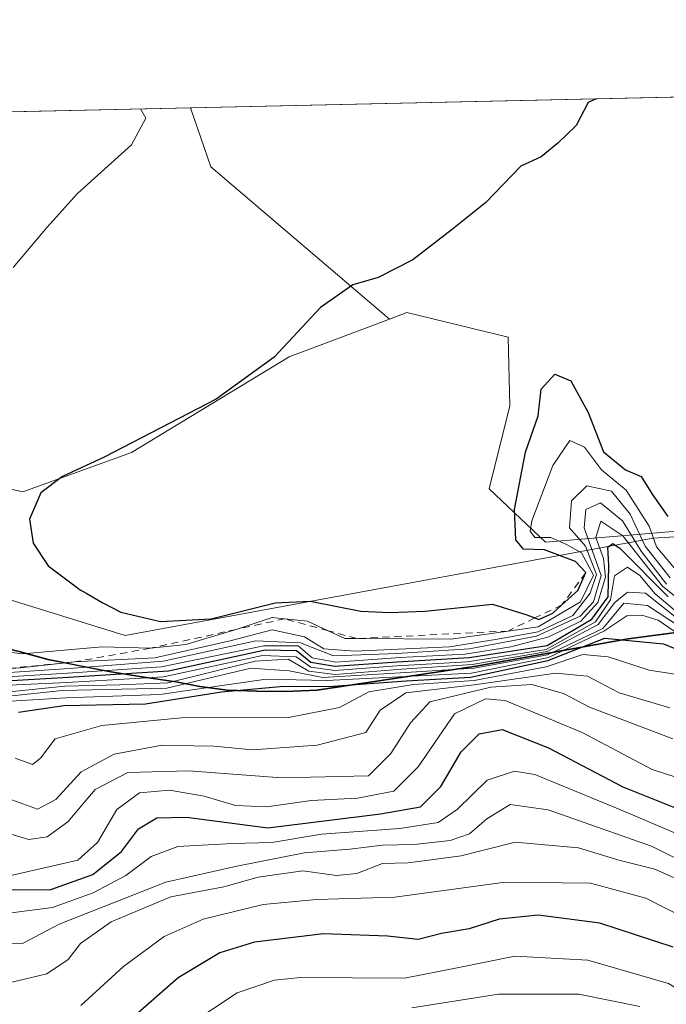
# Model space of a CAD drawing. Units: metres. Extents: x 652023 to 655418, y 4722899 to 4723236.
# Drawn here: x 654808 to 654898, y 4723098 to 4723235 of the extents above; entities that cross this region are included whole.
import ezdxf

# ---------------------------------------------------------------- set-up
doc = ezdxf.new("R2010")
doc.units = ezdxf.units.M
doc.header["$MEASUREMENT"] = 0
doc.linetypes.add('DGN Style 2', pattern=[1.6480167562047852, 0.988810053722871, -0.6592067024819142])
for name, color, linetype, lineweight in [('Arbolado forestal CxS', 92, 'Continuous', 0), ('Comarca', 135, 'Continuous', 13), ('Comarca CxS', 21, 'Continuous', 0), ('Comunidad autónoma', 142, 'Continuous', 30), ('Comunidad Autónoma CxS', 142, 'Continuous', 0), ('Curva de nivel maestra', 30, 'Continuous', 30), ('Curva de nivel normal', 30, 'Continuous', 0), ('Entidad de ámbito territorial', 7, 'Continuous', 0), ('Entidad de ámbito territorial CxS', 92, 'Continuous', 0), ('Escarpado lineal', 30, 'DGN Style 2', 0), ('Espacio natural protegido', 121, 'Continuous', 13), ('Espacio natural protegido CxS', 121, 'Continuous', 0), ('Municipio', 91, 'Continuous', 13), ('Municipio CxS', 4, 'Continuous', 0), ('Pastizal CxS', 92, 'Continuous', 0), ('Provincia', 7, 'Continuous', 0), ('Provincia CxS', 1, 'Continuous', 0)]:
    doc.layers.add(name, color=color, linetype=linetype, lineweight=lineweight)

msp = doc.modelspace()

# ---------------------------------------------------------------- linework, layer by layer
at = {"layer": 'Arbolado forestal CxS', "color": 92, "linetype": 'Continuous', "lineweight": 0, "extrusion": (0.04553000798523259, 0.001009915195731169, 0.9989624609784706), "elevation": 35928.03284498119, "flags": 128}
msp.add_lwpolyline([(4707539.697763665, -758563.3124641003), (4707539.697763666, -759095.6413476609)], dxfattribs=at)
at = {"layer": 'Arbolado forestal CxS', "color": 92, "linetype": 'Continuous', "lineweight": 0, "extrusion": (-0.1159610145973017, -0.002572193974288398, 0.993250435142982), "elevation": -86748.23959789166, "flags": 128}
msp.add_lwpolyline([(-4707539.522163495, 754221.2781217735), (-4707539.522163495, 754443.8473317982)], dxfattribs=at)
at = {"layer": 'Arbolado forestal CxS', "color": 92, "linetype": 'Continuous', "lineweight": 0, "extrusion": (-0.0791415662012625, 0.1050224363088428, 0.9913157420171267), "elevation": 445553.1085189789, "flags": 128}
msp.add_lwpolyline([(-3365508.900332247, -3348502.859148247), (-3365506.206062621, -3348494.512585231), (-3365513.301352545, -3348462.401587012)], dxfattribs=at)
msp.add_lwpolyline([(-3365508.900332247, -3348502.859148247), (-3365506.206062621, -3348494.512585231), (-3365513.301352545, -3348462.401587012)], dxfattribs=at)
at = {"layer": 'Arbolado forestal CxS', "color": 92, "linetype": 'Continuous', "lineweight": 0}
for points in [[(655002.1546999998, 4723157.297700001, 1295.681500000006), (654990.7320999998, 4723156.5255, 1339.970799999996), (654974.1120999996, 4723155.9957, 1356.278600000005), (654953.7418999998, 4723155.345899999, 1357.396500000003), (654948.4819, 4723155.0559, 1357.073399999994), (654938.7319, 4723154.1461, 1354.990999999995), (654934.0998999998, 4723153.685900001, 1352.964399999997), (654930.2899000002, 4723161.043099999, 1357.313999999998), (654928.1731000004, 4723161.8849, 1357.128299999997), (654916.8049, 4723166.405300001, 1355.546000000002), (654903.5217000004, 4723164.146500001, 1349.407900000006), (654881.3324999996, 4723162.287699999, 1343.497099999993), (654873.5116999998, 4723169.706900001, 1352.1973), (654876.3841000004, 4723181.221700001, 1352.330400000006), (654876.1310999999, 4723190.7467, 1351.652400000006), (654862.0620999997, 4723194.186699999, 1350.265100000004), (654859.6639, 4723193.2849, 1350.187399999995), (654834.8400999998, 4723214.436899999, 1345.964699999997), (654832.0124000004, 4723222.666200001, 1344.867100000003), (655363.6582000004, 4723234.458900001, 1320.624200000006)], [(654859.6639, 4723193.2849, 1350.187399999995), (654845.7056999998, 4723188.0339, 1349.652000000002), (654823.8195000002, 4723174.7455, 1348.922200000001), (654808.7163000006, 4723169.261700001, 1347.495299999995), (654786.3422999998, 4723174.387900001, 1344.319399999993), (654761.6605000002, 4723194.7051, 1337.809500000003), (654746.5018999996, 4723215.2741, 1333.191900000005), (654738.8075000001, 4723214.335300001, 1332.181299999997), (654733.2017000001, 4723213.6513, 1331.436799999996), (654720.0034999996, 4723208.218499999, 1330.065700000006), (654689.1612999998, 4723197.232899999, 1327.165599999993), (654654.4259000003, 4723189.3235, 1325.859800000006), (654641.9294999996, 4723181.366699999, 1327.381599999993), (654628.2472999999, 4723170.201099999, 1330.160000000003)], [(654934.0998999998, 4723153.685900001, 1352.964399999997), (654930.2899000002, 4723161.043099999, 1357.313999999998), (654928.1731000004, 4723161.8849, 1357.128299999997), (654916.8049, 4723166.405300001, 1355.546000000002), (654903.5217000004, 4723164.146500001, 1349.407900000006), (654881.3324999996, 4723162.287699999, 1343.497099999993), (654873.5116999998, 4723169.706900001, 1352.1973), (654876.3841000004, 4723181.221700001, 1352.330400000006), (654876.1310999999, 4723190.7467, 1351.652400000006), (654862.0620999997, 4723194.186699999, 1350.265100000004), (654859.6639, 4723193.2849, 1350.187399999995)], [(654803.6410999997, 4723148.1679, 1341.915500000003), (654808.3510999996, 4723147.047900001, 1340.206099999996), (654812.2210999997, 4723146.0277, 1335.989300000001), (654816.5910999998, 4723145.147700001, 1331.8606), (654820.6710999999, 4723144.3477, 1328.152499999997), (654825.2011000002, 4723143.5777, 1323.752500000002), (654829.9811000006, 4723142.907500001, 1319.014899999995), (654833.3010999998, 4723142.247500001, 1314.740699999995), (654837.1310999999, 4723141.737500001, 1310.006299999994), (654841.1611000003, 4723141.617500001, 1306.380099999995), (654845.2610999999, 4723141.5573, 1304.975900000005), (654849.5711000003, 4723141.747300001, 1304.069900000002), (654871.7112999996, 4723145.077099999, 1294.4905), (654890.7215, 4723148.4867, 1302.490000000005), (654892.8315000003, 4723148.866699999, 1301.922800000001), (654913.7817000002, 4723151.6665, 1345.286999999997), (654924.3117000004, 4723152.926300001, 1348.268500000006), (654932.6517000003, 4723153.5361, 1352.1198), (654934.0998999998, 4723153.685900001, 1352.964399999997)], [(654803.6410999997, 4723148.1679, 1341.915500000003), (654808.3510999996, 4723147.047900001, 1340.206099999996), (654812.2210999997, 4723146.0277, 1335.989300000001), (654816.5910999998, 4723145.147700001, 1331.8606), (654820.6710999999, 4723144.3477, 1328.152499999997), (654825.2011000002, 4723143.5777, 1323.752500000002), (654829.9811000006, 4723142.907500001, 1319.014899999995), (654833.3010999998, 4723142.247500001, 1314.740699999995), (654837.1310999999, 4723141.737500001, 1310.006299999994), (654841.1611000003, 4723141.617500001, 1306.380099999995), (654845.2610999999, 4723141.5573, 1304.975900000005), (654849.5711000003, 4723141.747300001, 1304.069900000002), (654871.7112999996, 4723145.077099999, 1294.4905), (654890.7215, 4723148.4867, 1302.490000000005), (654892.8315000003, 4723148.866699999, 1301.922800000001), (654913.7817000002, 4723151.6665, 1345.286999999997)]]:
    msp.add_polyline3d(points, dxfattribs=at)
msp.add_polyline3d([(654859.6639, 4723193.2849, 1350.187399999995), (654845.7056999998, 4723188.0339, 1349.652000000002), (654823.8195000002, 4723174.7455, 1348.922200000001), (654808.7163000006, 4723169.261700001, 1347.495299999995), (654786.3422999998, 4723174.387900001, 1344.319399999993), (654761.6605000002, 4723194.7051, 1337.809500000003), (654746.5018999996, 4723215.2741, 1333.191900000005), (654738.8075000001, 4723214.335300001, 1332.181299999997), (654733.2017000001, 4723213.6513, 1331.436799999996), (654720.0034999996, 4723208.218499999, 1330.065700000006), (654689.1612999998, 4723197.232899999, 1327.165599999993), (654654.4259000003, 4723189.3235, 1325.859800000006), (654641.9294999996, 4723181.366699999, 1327.381599999993), (654628.2472999999, 4723170.201099999, 1330.160000000003), (654619.4376999997, 4723190.937700001, 1325.481599999999), (654610.9998000005, 4723217.763900001, 1319.051399999997), (654832.0124000004, 4723222.666200001, 1344.867100000003), (654834.8400999998, 4723214.436899999, 1345.964699999997)], close=True, dxfattribs=at)
at = {"layer": 'Comarca', "color": 135, "linetype": 'Continuous', "lineweight": 13, "flags": 128}
msp.add_lwpolyline([(655022.6801000009, 4723158.595000002), (654990.7400000013, 4723156.436100002), (654988.0561000005, 4723156.3504), (654953.7540000009, 4723155.255100002), (654948.4890000009, 4723154.965100001), (654938.7430000006, 4723154.0541), (654932.6600000003, 4723153.447000002), (654931.3948000014, 4723153.353700001), (654924.319000002, 4723152.832000001), (654913.7940000005, 4723151.575999998), (654892.8349999997, 4723148.770099998), (654890.7300000003, 4723148.392100001), (654871.7160000006, 4723144.984099997), (654849.5830000016, 4723141.658099999), (654845.273000002, 4723141.468100001), (654841.1740000015, 4723141.523000002), (654837.1350000014, 4723141.644000002), (654833.3080000011, 4723142.158000001), (654829.985000001, 4723142.814), (654825.2140000003, 4723143.484999998), (654820.6810000008, 4723144.255000001), (654812.2300000008, 4723145.933100001), (654808.3590000008, 4723146.955100002), (654803.6519999999, 4723148.074100001)], dxfattribs=at)
at = {"layer": 'Comarca CxS', "color": 21, "linetype": 'Continuous', "lineweight": 0, "flags": 128}
for points in [[(653810.5701000006, 4723200.0093), (655383.6240999991, 4723234.901799999)], [(655022.6800500009, 4723158.595000001), (654990.7399500014, 4723156.436050002), (654988.0561015895, 4723156.350350245), (654953.7540000003, 4723155.255100003), (654948.4890000003, 4723154.965100001), (654938.743, 4723154.054100002), (654932.6599999996, 4723153.447000001), (654931.3947993126, 4723153.353709326), (654924.3189999991, 4723152.832000001), (654913.7939999999, 4723151.575999998), (654892.8349999993, 4723148.770050001), (654890.7299999997, 4723148.39205), (654871.716, 4723144.984049999), (654849.5829999987, 4723141.658100001), (654845.2729999992, 4723141.468100003), (654841.1739999988, 4723141.523000001), (654837.1350000007, 4723141.644), (654833.3080000004, 4723142.158), (654829.9850000005, 4723142.813999999), (654825.2139999995, 4723143.484999998), (654820.6810000002, 4723144.255), (654812.2300000002, 4723145.93305), (654808.3590000002, 4723146.955050002), (654803.6519999992, 4723148.074050001)]]:
    msp.add_lwpolyline(points, dxfattribs=at)
at = {"layer": 'Comunidad autónoma', "color": 142, "linetype": 'Continuous', "lineweight": 30, "flags": 128}
msp.add_lwpolyline([(655022.6801000009, 4723158.595000002), (654990.7400000013, 4723156.436100002), (654988.0561000005, 4723156.3504), (654953.7540000009, 4723155.255100002), (654948.4890000009, 4723154.965100001), (654938.7430000006, 4723154.0541), (654932.6600000003, 4723153.447000002), (654931.3948000014, 4723153.353700001), (654924.319000002, 4723152.832000001), (654913.7940000005, 4723151.575999998), (654892.8349999997, 4723148.770099998), (654890.7300000003, 4723148.392100001), (654871.7160000006, 4723144.984099997), (654849.5830000016, 4723141.658099999), (654845.273000002, 4723141.468100001), (654841.1740000015, 4723141.523000002), (654837.1350000014, 4723141.644000002), (654833.3080000011, 4723142.158000001), (654829.985000001, 4723142.814), (654825.2140000003, 4723143.484999998), (654820.6810000008, 4723144.255000001), (654812.2300000008, 4723145.933100001), (654808.3590000008, 4723146.955100002), (654803.6519999999, 4723148.074100001)], dxfattribs=at)
at = {"layer": 'Comunidad Autónoma CxS', "color": 142, "linetype": 'Continuous', "lineweight": 0, "flags": 128}
for points in [[(653810.5701000006, 4723200.0093), (655383.6240999991, 4723234.901799999)], [(655022.6800500009, 4723158.595000001), (654990.7399500014, 4723156.436050002), (654988.0561015895, 4723156.350350245), (654953.7540000003, 4723155.255100003), (654948.4890000003, 4723154.965100001), (654938.743, 4723154.054100002), (654932.6599999996, 4723153.447000001), (654931.3947993126, 4723153.353709326), (654924.3189999991, 4723152.832000001), (654913.7939999999, 4723151.575999998), (654892.8349999993, 4723148.770050001), (654890.7299999997, 4723148.39205), (654871.716, 4723144.984049999), (654849.5829999987, 4723141.658100001), (654845.2729999992, 4723141.468100003), (654841.1739999988, 4723141.523000001), (654837.1350000007, 4723141.644), (654833.3080000004, 4723142.158), (654829.9850000005, 4723142.813999999), (654825.2139999995, 4723143.484999998), (654820.6810000002, 4723144.255), (654812.2300000002, 4723145.93305), (654808.3590000002, 4723146.955050002), (654803.6519999992, 4723148.074050001)]]:
    msp.add_lwpolyline(points, dxfattribs=at)
at = {"layer": 'Curva de nivel maestra', "color": 30, "linetype": 'Continuous', "lineweight": 30, "flags": 128}
for points, elevation in [([(654888.3849999999, 4723223.9166), (654887.2800000003, 4723223.380100001), (654885.6100000005, 4723220.170100001), (654883.0599999997, 4723217.7301), (654880.7300000006, 4723215.840100001), (654877.9100000003, 4723214.550100001), (654873.0300000003, 4723209.5001), (654868.4100000003, 4723205.790100001), (654862.9000000004, 4723201.5101), (654858.0599999997, 4723199.0801), (654854.5700000003, 4723198.050100001), (654850.0700000003, 4723194.9001), (654843.6399999997, 4723188.0101), (654835.5700000003, 4723182.170100001), (654820.0099999999, 4723174.0701), (654814.2000000002, 4723171.4001), (654811.2199999997, 4723169.1501), (654809.6100000005, 4723165.4901), (654810.1500000004, 4723162.140100001), (654812.2199999997, 4723158.9801), (654816.6699999999, 4723155.630100001), (654817.6100000005, 4723155.130100001), (654819.7199999997, 4723153.860099999), (654822.3099999997, 4723152.540100001), (654827.8399999999, 4723151.2401), (654834.8600000005, 4723151.590100001), (654843.7800000003, 4723153.840100001), (654848.6299999999, 4723154.090100001), (654855.6600000003, 4723152.6601), (654859.7100000001, 4723152.5001), (654864.6200000001, 4723152.6801), (654873.9900000002, 4723153.640100001), (654878.7400000002, 4723152.1801), (654879.8771000003, 4723151.732200001), (654880.3899999997, 4723151.530099999), (654882.3499999996, 4723152.4001), (654883.6281000003, 4723153.546700001), (654885.8499999996, 4723155.540100001), (654886.9299999997, 4723158.030099999), (654885.5199999996, 4723159.5701), (654881.2000000002, 4723161.210100001), (654878.2599999999, 4723161.3101), (654877.2000000002, 4723162.590100001), (654877.04, 4723166.8101), (654878.5599999997, 4723174.800100001), (654880.3200000003, 4723179.850099999), (654880.7599999999, 4723183.540100001), (654882.6600000003, 4723185.610099999), (654884.8600000005, 4723184.720100001), (654887.2699999996, 4723180.280099999), (654889.4100000003, 4723174.840100001), (654892.4699999997, 4723172.340100001), (654894.6200000001, 4723171.390100001), (654896.1799999997, 4723168.960100001), (654898.3300000001, 4723165.850099999)], 1350), ([(654803.8700000001, 4723142.850099999), (654815.0599999997, 4723143.5001), (654828.9199999999, 4723144.390100001), (654842.3700000001, 4723147.280099999), (654846.7400000002, 4723147.200099999), (654848.7400000002, 4723145.5801), (654852.0700000003, 4723145.030099999), (654860.7400000002, 4723145.6501), (654870.7400000002, 4723146.220100001), (654881.5800000001, 4723147.9001), (654887.7999999998, 4723151.550100001), (654890.0599999997, 4723154.6601), (654890.1399999997, 4723159.040100001), (654890.0199999996, 4723161.590100001), (654890.7100000001, 4723162.100099999), (654891.7300000006, 4723161.390100001), (654898.4000000004, 4723154.6601)], 1325), ([(654808.0899999999, 4723138.630100001), (654814.4100000003, 4723139.5601), (654825.7400000002, 4723139.8101), (654836.3200000003, 4723141.4801), (654844.4400000004, 4723142.200099999), (654851.8499999996, 4723142.2501), (654861.9800000006, 4723143.0101), (654870.9199999999, 4723143.5001), (654881.6600000003, 4723145.8201), (654889.5999999996, 4723148.940099999), (654897.7199999997, 4723148.120100001), (654904.2800000003, 4723145.450099999)], 1300), ([(654806.2199999997, 4723113.960100001), (654812.5700000003, 4723113.9801), (654818.4100000003, 4723116.050100001), (654822.4000000004, 4723119.2501), (654824.79, 4723122.4001), (654827.3099999997, 4723123.970100001), (654831.4500000002, 4723124.040100001), (654842.7400000002, 4723122.5701), (654858.4199999999, 4723124.5101), (654863.9800000006, 4723125.460100001), (654866.7999999998, 4723128.3101), (654869.6200000001, 4723133.120100001), (654872.1200000001, 4723135.630100001), (654875.2999999998, 4723136.2401), (654881.7400000002, 4723133.6801), (654892.0700000003, 4723128.2401), (654900.4100000003, 4723124.9001)], 1275), ([(654899.0700000003, 4723105.950099999), (654888.8899999997, 4723109.3201), (654880.3300000001, 4723110.4101), (654874.8899999997, 4723109.860099999), (654870.7400000002, 4723108.530099999), (654866.8899999997, 4723107.850099999), (654863.6200000001, 4723107.050100001), (654859.3700000001, 4723107.4901), (654850.4800000006, 4723107.800100001), (654840.8899999997, 4723106.6601), (654836.0800000001, 4723105.170100001), (654830.2999999998, 4723101.700099999), (654824.2999999998, 4723096.4801)], 1250)]:
    msp.add_lwpolyline(points, dxfattribs=dict(at, elevation=elevation))
at = {"layer": 'Curva de nivel normal', "color": 30, "linetype": 'Continuous', "lineweight": 0, "flags": 128}
for points, elevation in [([(654825.0473999997, 4723222.511700001), (654825.8099999997, 4723221.220100001), (654823.8099999997, 4723217.520099999), (654816.3099999997, 4723210.720100001), (654812.0999999996, 4723206.040100001), (654807.3399999999, 4723200.440099999)], 1345), ([(654802.75, 4723147.4801), (654808.6600000003, 4723146.7301), (654819.7100000001, 4723147.700099999), (654826.4500000002, 4723147.530099999), (654831.3600000005, 4723148.0601), (654838.1399999997, 4723150.0701), (654838.3575999998, 4723150.141899999), (654843.3499999996, 4723151.790100001), (654845.0829999996, 4723151.6172), (654848.2599999999, 4723151.300100001), (654851.1520999996, 4723149.9572), (654853.4500000002, 4723148.890100001), (654855.0899999999, 4723148.880100001), (654868.1900000004, 4723148.800100001), (654876.1298000002, 4723149.919399999), (654880.3200000003, 4723150.5101), (654886.2100000001, 4723153.970100001), (654888, 4723157.6801), (654886.3499999996, 4723160.800100001), (654884.2699999996, 4723161.960100001), (654882.0999999996, 4723162.9001), (654879.8399999999, 4723162.9001), (654879.1900000004, 4723163.800100001), (654879.4500000002, 4723165.2501), (654882.3799999999, 4723172.940099999), (654884.7400000002, 4723176.380100001), (654886.7400000002, 4723175.4801), (654889.1200000001, 4723172.3301), (654892.5700000003, 4723169.5001), (654894.5999999996, 4723166.280099999), (654895.7699999996, 4723164.5001), (654896.79, 4723161.630100001), (654899.2000000002, 4723158.720100001)], 1345), ([(654805, 4723144.5601), (654808.3799999999, 4723144.780099999), (654815.8600000005, 4723145.620100001), (654827.0499999998, 4723146.170100001), (654832.7999999998, 4723147.4901), (654837.5, 4723148.540100001), (654843.3600000005, 4723150.0801), (654847.8399999999, 4723149.120100001), (654850.5099999999, 4723147.450099999), (654854.8600000005, 4723147.140100001), (654868.0199999996, 4723147.7401), (654874.3799999999, 4723148.7301), (654880.3300000001, 4723149.790100001), (654885.1399999997, 4723152.090100001), (654887.5300000003, 4723155.200099999), (654888.4400000004, 4723157.780099999), (654886.8799999999, 4723161.720100001), (654884.6699999999, 4723164.280099999), (654884.9600000001, 4723168.0001), (654887.0700000003, 4723170.090100001), (654890.5, 4723169.360099999), (654893.1200000001, 4723166.1801), (654895.2100000001, 4723161.720100001), (654898.6699999999, 4723157.300100001)], 1340), ([(654804.7100000001, 4723143.9901), (654815.1500000004, 4723144.720100001), (654828.2000000002, 4723145.7501), (654841.0800000001, 4723148.5601), (654847.29, 4723148.280099999), (654851.8799999999, 4723146.450099999), (654860.7400000002, 4723146.790100001), (654870.7400000002, 4723147.4301), (654880.0700000003, 4723149.1801), (654886.1699999999, 4723151.9801), (654887.9900000002, 4723153.9901), (654889.0700000003, 4723157.640100001), (654886.7100000001, 4723164.270099999), (654886.9500000002, 4723166.8101), (654889, 4723167.7401), (654892.0599999997, 4723165.2401), (654894.6500000004, 4723161.040100001), (654898.1399999997, 4723156.4101)], 1335), ([(654804.25, 4723143.4301), (654814.9199999999, 4723144.0601), (654827.9600000001, 4723144.960100001), (654842.1799999997, 4723147.880100001), (654846.9800000006, 4723147.860099999), (654848.9000000004, 4723146.210100001), (654852.2000000002, 4723145.590100001), (654861.1399999997, 4723146.2401), (654870.1600000003, 4723146.720100001), (654876.5199999996, 4723147.700099999), (654881.79, 4723149.100099999), (654886.2599999999, 4723151.270099999), (654888.5999999996, 4723153.870100001), (654889.6799999997, 4723157.420100001), (654889.4199999999, 4723159.9901), (654888.3399999999, 4723162.9301), (654889.0499999998, 4723165.190099999), (654892.0800000001, 4723163.1601), (654897.5899999999, 4723156.1501), (654908.0899999999, 4723147.710100001)], 1330), ([(654803.7300000006, 4723142.2301), (654814.8799999999, 4723142.770099999), (654828.2699999996, 4723143.5601), (654842.0099999999, 4723146.520099999), (654846.6900000004, 4723146.340100001), (654848.7400000002, 4723144.890100001), (654852.0700000003, 4723144.440099999), (654860.6600000003, 4723145.0801), (654870.4299999997, 4723145.6501), (654881.4500000002, 4723147.360099999), (654888.2999999998, 4723151.190099999), (654890.3700000001, 4723154.2601), (654890.9199999999, 4723157.600099999), (654892.7199999997, 4723158.8101), (654894.4600000001, 4723157.620100001), (654896.5999999996, 4723155.100099999), (654902.1600000003, 4723150.390100001)], 1320), ([(654804.4699999997, 4723141.2501), (654814.5499999998, 4723142.2601), (654822.1799999997, 4723142.420100001), (654828.8499999996, 4723142.700099999), (654840.9800000006, 4723145.710100001), (654845.5599999997, 4723145.9901), (654848.4600000001, 4723144.3201), (654852.0999999996, 4723143.860099999), (654861.3700000001, 4723144.610099999), (654871.1500000004, 4723145.2601), (654881.5800000001, 4723147.0801), (654888.6600000003, 4723150.8301), (654890.9600000001, 4723153.9001), (654892.7199999997, 4723155.340100001), (654895.2199999997, 4723155.200099999), (654900.0300000003, 4723151.390100001)], 1315), ([(654803.6500000004, 4723140.550100001), (654814.1500000004, 4723141.640100001), (654828.7300000006, 4723141.970100001), (654840.4000000004, 4723144.770099999), (654845.7100000001, 4723144.390100001), (654850.4000000004, 4723143.450099999), (654861.9500000002, 4723144.140100001), (654871.4100000003, 4723144.7401), (654881.6299999999, 4723146.590100001), (654889.29, 4723150.290100001), (654892.2400000002, 4723153.780099999), (654895.5199999996, 4723153.470100001), (654900.0999999996, 4723150.440099999)], 1310), ([(654803.8700000001, 4723139.9801), (654814.6799999997, 4723140.640100001), (654827.7300000006, 4723141.090100001), (654842.5300000003, 4723143.2401), (654850.8899999997, 4723143.020099999), (654871.0599999997, 4723144.0601), (654881.7599999999, 4723146.2301), (654889.4699999997, 4723149.880100001), (654892.6399999997, 4723152.020099999), (654894.7400000002, 4723152.120100001), (654896.9800000006, 4723151.440099999), (654899.9800000006, 4723149.380100001)], 1305), ([(654807.6299999999, 4723132.2401), (654810.0499999998, 4723131.350099999), (654811.1600000003, 4723132.2501), (654813.1699999999, 4723134.9301), (654819.6799999997, 4723136.780099999), (654830.7300000006, 4723137.850099999), (654845.5999999996, 4723137.9101), (654852.7199999997, 4723139.290100001), (654856.7699999996, 4723141.4801), (654863, 4723142.5001), (654871.4100000003, 4723143.030099999), (654881.4100000003, 4723144.9301), (654886.5499999998, 4723146.640100001), (654890.0499999998, 4723146.3201), (654895.75, 4723144.4801), (654903.54, 4723143.270099999)], 1295), ([(654807.1799999997, 4723126.4301), (654810.7300000006, 4723125.1501), (654813.2999999998, 4723126.5001), (654816.79, 4723130.360099999), (654821.4000000004, 4723132.8201), (654828.0599999997, 4723134.050100001), (654832.4500000002, 4723133.950099999), (654835.2599999999, 4723133.9001), (654840.6200000001, 4723133.4001), (654849.5899999999, 4723134.040100001), (654856.3799999999, 4723135.800100001), (654858.3799999999, 4723138.9001), (654861.9100000003, 4723141.340100001), (654871.4100000003, 4723142.4301), (654882.7599999999, 4723144.0801), (654887.1699999999, 4723143.620100001), (654891.5999999996, 4723141.340100001), (654898.6100000005, 4723139.2601)], 1290), ([(654806.5599999997, 4723121.800100001), (654809.5099999999, 4723120.920100001), (654812.0899999999, 4723121.300100001), (654814.9500000002, 4723123.390100001), (654818.7300000006, 4723127.880100001), (654823.2699999996, 4723130.2601), (654831.7800000003, 4723130.460100001), (654844.6299999999, 4723129.530099999), (654856.7199999997, 4723129.780099999), (654859.8399999999, 4723132.870100001), (654862.5700000003, 4723137.1601), (654865.2800000003, 4723140.0601), (654873.7199999997, 4723142.120100001), (654879.4400000004, 4723142.5001), (654883.8399999999, 4723141.2401), (654887.4600000001, 4723139.350099999), (654899.0499999998, 4723134.940099999)], 1285), ([(654806.8300000001, 4723115.9001), (654816.3499999996, 4723118.040100001), (654819.0800000001, 4723120.520099999), (654821.7800000003, 4723125.110099999), (654824.9299999997, 4723127.420100001), (654829.0899999999, 4723127.8101), (654833.9199999999, 4723126.9801), (654838.2599999999, 4723125.6501), (654842.6200000001, 4723125.4901), (654848.7699999996, 4723126.370100001), (654855.2300000006, 4723126.690099999), (654860.2599999999, 4723127.640100001), (654863.6399999997, 4723131.0601), (654868.7100000001, 4723138.4101), (654872.9900000002, 4723140.4901), (654875.7199999997, 4723140.2401), (654886.4199999999, 4723135.790100001), (654896.1699999999, 4723130.690099999), (654902.4500000002, 4723128.630100001)], 1280), ([(654807.0999999996, 4723110.7601), (654812.8200000003, 4723111.5001), (654818.4699999997, 4723113.5001), (654823.0300000003, 4723115.9301), (654826.5199999996, 4723118.590100001), (654830.2599999999, 4723119.9801), (654837.8399999999, 4723120.4001), (654843.3200000003, 4723120.5001), (654850.2000000002, 4723121.690099999), (654861.0899999999, 4723122.460100001), (654866.4100000003, 4723123.300100001), (654869.1299999999, 4723125.140100001), (654873.2199999997, 4723129.1801), (654877.04, 4723130.420100001), (654879.8700000001, 4723129.960100001), (654891.6699999999, 4723125.090100001), (654900.0499999998, 4723121.540100001)], 1270), ([(654805.3899999997, 4723106.470100001), (654808.7300000006, 4723106.520099999), (654813.7300000006, 4723109.1501), (654828.5800000001, 4723114.9901), (654838.4400000004, 4723117.210100001), (654847.8499999996, 4723119.090100001), (654854.1500000004, 4723119.590100001), (654858.6799999997, 4723120.1501), (654863.0700000003, 4723120.2601), (654868.0700000003, 4723120.780099999), (654870.7699999996, 4723121.710100001), (654873.1799999997, 4723123.8101), (654876.4299999997, 4723125.800100001), (654881.7000000002, 4723125.040100001), (654896.0899999999, 4723120.0101), (654903.5, 4723116.300100001)], 1265), ([(654902.3200000003, 4723114.210100001), (654896.54, 4723116.800100001), (654891.54, 4723118.0601), (654885.9299999997, 4723119.780099999), (654877.1399999997, 4723120.5801), (654869.5999999996, 4723118.6501), (654865.0700000003, 4723118.050100001), (654862.1900000004, 4723117.690099999), (654858.7000000002, 4723117.600099999), (654855.1399999997, 4723116.220100001), (654852.2999999998, 4723115.920100001), (654847.5899999999, 4723116.600099999), (654841.4199999999, 4723115.720100001), (654836.6299999999, 4723114.360099999), (654829.2800000003, 4723112.970100001), (654820.9699999997, 4723109.4801), (654816.7300000006, 4723106.5001), (654815, 4723104.2401), (654812.0199999996, 4723102.280099999), (654806.0300000003, 4723100.840100001)], 1260), ([(654905.6600000003, 4723107.520099999), (654895.2699999996, 4723112.7601), (654887.5800000001, 4723114.880100001), (654875.75, 4723115.0001), (654860.3799999999, 4723112.940099999), (654849.4900000002, 4723112.610099999), (654842.0899999999, 4723111.9101), (654833.7699999996, 4723109.870100001), (654828.3300000001, 4723107.4301), (654822.7100000001, 4723103.270099999), (654816.75, 4723097.880100001)], 1255), ([(654904.2599999999, 4723097.350099999), (654898.4299999997, 4723100.9001), (654887.2400000002, 4723104.1601), (654877.0700000003, 4723104.720100001), (654869.2999999998, 4723103.1601), (654861.7300000006, 4723101.6801), (654847.29, 4723101.7401), (654843.6600000003, 4723101.380100001), (654838.4800000006, 4723099.610099999), (654831.4699999997, 4723094.970100001)], 1245), ([(654894.4299999997, 4723097.700099999), (654885.9600000001, 4723099.420100001), (654874.7999999998, 4723099.450099999), (654862.7699999996, 4723097.520099999)], 1240)]:
    msp.add_lwpolyline(points, dxfattribs=dict(at, elevation=elevation))
at = {"layer": 'Entidad de ámbito territorial', "color": 7, "linetype": 'Continuous', "lineweight": 0, "flags": 128}
msp.add_lwpolyline([(655022.6801000009, 4723158.595000002), (654990.7400000013, 4723156.436100002), (654988.0561000005, 4723156.3504), (654953.7540000009, 4723155.255100002), (654948.4890000009, 4723154.965100001), (654938.7430000006, 4723154.0541), (654932.6600000003, 4723153.447000002), (654931.3948000014, 4723153.353700001), (654924.319000002, 4723152.832000001), (654913.7940000005, 4723151.575999998), (654892.8349999997, 4723148.770099998), (654890.7300000003, 4723148.392100001), (654871.7160000006, 4723144.984099997), (654849.5830000016, 4723141.658099999), (654845.273000002, 4723141.468100001), (654841.1740000015, 4723141.523000002), (654837.1350000014, 4723141.644000002), (654833.3080000011, 4723142.158000001), (654829.985000001, 4723142.814), (654825.2140000003, 4723143.484999998), (654820.6810000008, 4723144.255000001), (654812.2300000008, 4723145.933100001), (654808.3590000008, 4723146.955100002), (654803.6519999999, 4723148.074100001)], dxfattribs=at)
at = {"layer": 'Entidad de ámbito territorial CxS', "color": 92, "linetype": 'Continuous', "lineweight": 0, "flags": 128}
for points in [[(653810.5701000006, 4723200.0093), (655383.6240999991, 4723234.901799999)], [(655022.6800500009, 4723158.595000001), (654990.7399500014, 4723156.436050002), (654988.0561015895, 4723156.350350245), (654953.7540000003, 4723155.255100003), (654948.4890000003, 4723154.965100001), (654938.743, 4723154.054100002), (654932.6599999996, 4723153.447000001), (654931.3947993126, 4723153.353709326), (654924.3189999991, 4723152.832000001), (654913.7939999999, 4723151.575999998), (654892.8349999993, 4723148.770050001), (654890.7299999997, 4723148.39205), (654871.716, 4723144.984049999), (654849.5829999987, 4723141.658100001), (654845.2729999992, 4723141.468100003), (654841.1739999988, 4723141.523000001), (654837.1350000007, 4723141.644), (654833.3080000004, 4723142.158), (654829.9850000005, 4723142.813999999), (654825.2139999995, 4723143.484999998), (654820.6810000002, 4723144.255), (654812.2300000002, 4723145.93305), (654808.3590000002, 4723146.955050002), (654803.6519999992, 4723148.074050001)]]:
    msp.add_lwpolyline(points, dxfattribs=at)
at = {"layer": 'Escarpado lineal', "color": 30, "linetype": 'DGN Style 2', "lineweight": 0}
msp.add_polyline3d([(654886.9299999997, 4723158.030099999, 1337.180900000007), (654883.6281000003, 4723153.546700001, 1335.286600000007), (654879.8771000003, 4723151.732200001, 1328.846300000005), (654876.1298000002, 4723149.919399999, 1315.746199999994), (654855.0899999999, 4723148.880100001, 1329.555600000007), (654851.1520999996, 4723149.9572, 1336.480100000001), (654845.0829999996, 4723151.6172, 1342.415599999993), (654838.3575999998, 4723150.141899999, 1341.058300000004), (654826.4500000002, 4723147.530099999, 1342.405199999994), (654815.8600000005, 4723145.620100001, 1334.006200000003), (654805, 4723144.5601, 1327.042799999996), (654797.5099999999, 4723146.5801, 1331.044899999994), (654789.5300000003, 4723147.2601, 1331.286900000006), (654784.3600000005, 4723151.090100001, 1340.604800000001), (654781.0126, 4723148.8256, 1337.027199999997), (654773.5099999999, 4723143.7501, 1323.878299999997), (654763.04, 4723143.190099999, 1321.497300000003), (654758.1100000005, 4723142.850099999, 1317.473400000003), (654753.7969000004, 4723146.727, 1327.837400000004), (654743.5099999999, 4723149.7601, 1327.157500000001), (654730.6737000003, 4723155.5538, 1327.801000000007), (654716.3399999999, 4723159.370100001, 1327.050099999993), (654709.0395999998, 4723161.275400001, 1329.755600000004)], dxfattribs=at)
at = {"layer": 'Espacio natural protegido', "color": 121, "linetype": 'Continuous', "lineweight": 13, "flags": 128}
for points in [[(655383.6239216718, 4723234.90172672), (655378.5033, 4723232.797500002), (655346.0655000004, 4723210.298000002), (655324.3782, 4723212.298199999), (655263.4409000003, 4723210.798800002), (655211.6285000015, 4723201.799399998), (655188.7536000016, 4723201.299600001), (655134.3162000006, 4723194.800199999), (655125.6286000018, 4723187.300400003), (655085.6906000011, 4723156.801000002), (655071.6283000013, 4723161.801200002), (654993.9413000017, 4723168.801800001), (654896.3166000004, 4723162.802899998), (654822.9415999998, 4723149.303700001), (654792.2544000018, 4723158.803999999), (654761.6297000024, 4723164.304300004), (654733.629800001, 4723167.304500001), (654718.4424000019, 4723164.8047), (654692.0048000013, 4723153.805100001)], [(655022.6801000009, 4723158.595000002), (654990.7400000013, 4723156.436100002), (654988.0561000005, 4723156.3504), (654953.7540000009, 4723155.255100002), (654948.4890000009, 4723154.965100001), (654938.7430000006, 4723154.0541), (654932.6600000003, 4723153.447000002), (654931.3948000014, 4723153.353700001), (654924.319000002, 4723152.832000001), (654913.7940000005, 4723151.575999998), (654892.8349999997, 4723148.770099998), (654890.7300000003, 4723148.392100001), (654871.7160000006, 4723144.984099997), (654849.5830000016, 4723141.658099999), (654845.273000002, 4723141.468100001), (654841.1740000015, 4723141.523000002), (654837.1350000014, 4723141.644000002), (654833.3080000011, 4723142.158000001), (654829.985000001, 4723142.814), (654825.2140000003, 4723143.484999998), (654820.6810000008, 4723144.255000001), (654812.2300000008, 4723145.933100001), (654808.3590000008, 4723146.955100002), (654803.6519999999, 4723148.074100001)]]:
    msp.add_lwpolyline(points, dxfattribs=at)
at = {"layer": 'Espacio natural protegido CxS', "color": 121, "linetype": 'Continuous', "lineweight": 0, "flags": 128}
for points in [[(653810.5701000006, 4723200.0093), (655383.6240999991, 4723234.901799999), (655378.5032999993, 4723232.7975), (655346.0654999996, 4723210.298000001), (655324.3781999995, 4723212.298199999), (655263.4408999997, 4723210.798800001), (655211.6284999987, 4723201.7994), (655188.753600001, 4723201.299600001), (655134.3162, 4723194.800199999), (655125.6286000012, 4723187.300400001), (655085.6906000006, 4723156.801000001), (655071.6283000007, 4723161.801200001), (654993.941300001, 4723168.801800001), (654896.3165999998, 4723162.802899999), (654822.9415999993, 4723149.3037), (654792.254399999, 4723158.804), (654761.6296999995, 4723164.304300002), (654733.6298000005, 4723167.304500001), (654718.4423999991, 4723164.804699999), (654692.0048000007, 4723153.8051)], [(653810.5701000006, 4723200.0093), (655383.6240999991, 4723234.901799999)], [(655022.6800500009, 4723158.595000001), (654990.7399500014, 4723156.436050002), (654988.0561015895, 4723156.350350245), (654953.7540000003, 4723155.255100003), (654948.4890000003, 4723154.965100001), (654938.743, 4723154.054100002), (654932.6599999996, 4723153.447000001), (654931.3947993126, 4723153.353709326), (654924.3189999991, 4723152.832000001), (654913.7939999999, 4723151.575999998), (654892.8349999993, 4723148.770050001), (654890.7299999997, 4723148.39205), (654871.716, 4723144.984049999), (654849.5829999987, 4723141.658100001), (654845.2729999992, 4723141.468100003), (654841.1739999988, 4723141.523000001), (654837.1350000007, 4723141.644), (654833.3080000004, 4723142.158), (654829.9850000005, 4723142.813999999), (654825.2139999995, 4723143.484999998), (654820.6810000002, 4723144.255), (654812.2300000002, 4723145.93305), (654808.3590000002, 4723146.955050002), (654803.6519999992, 4723148.074050001)]]:
    msp.add_lwpolyline(points, dxfattribs=at)
at = {"layer": 'Municipio', "color": 91, "linetype": 'Continuous', "lineweight": 13, "flags": 128}
msp.add_lwpolyline([(655022.6801000009, 4723158.595000002), (654990.7400000013, 4723156.436100002), (654988.0561000005, 4723156.3504), (654953.7540000009, 4723155.255100002), (654948.4890000009, 4723154.965100001), (654938.7430000006, 4723154.0541), (654932.6600000003, 4723153.447000002), (654931.3948000014, 4723153.353700001), (654924.319000002, 4723152.832000001), (654913.7940000005, 4723151.575999998), (654892.8349999997, 4723148.770099998), (654890.7300000003, 4723148.392100001), (654871.7160000006, 4723144.984099997), (654849.5830000016, 4723141.658099999), (654845.273000002, 4723141.468100001), (654841.1740000015, 4723141.523000002), (654837.1350000014, 4723141.644000002), (654833.3080000011, 4723142.158000001), (654829.985000001, 4723142.814), (654825.2140000003, 4723143.484999998), (654820.6810000008, 4723144.255000001), (654812.2300000008, 4723145.933100001), (654808.3590000008, 4723146.955100002), (654803.6519999999, 4723148.074100001)], dxfattribs=at)
at = {"layer": 'Municipio CxS', "color": 4, "linetype": 'Continuous', "lineweight": 0, "flags": 128}
for points in [[(653810.5701000006, 4723200.0093), (655383.6240999991, 4723234.901799999)], [(655022.6800500009, 4723158.595000001), (654990.7399500014, 4723156.436050002), (654988.0561015895, 4723156.350350245), (654953.7540000003, 4723155.255100003), (654948.4890000003, 4723154.965100001), (654938.743, 4723154.054100002), (654932.6599999996, 4723153.447000001), (654931.3947993126, 4723153.353709326), (654924.3189999991, 4723152.832000001), (654913.7939999999, 4723151.575999998), (654892.8349999993, 4723148.770050001), (654890.7299999997, 4723148.39205), (654871.716, 4723144.984049999), (654849.5829999987, 4723141.658100001), (654845.2729999992, 4723141.468100003), (654841.1739999988, 4723141.523000001), (654837.1350000007, 4723141.644), (654833.3080000004, 4723142.158), (654829.9850000005, 4723142.813999999), (654825.2139999995, 4723143.484999998), (654820.6810000002, 4723144.255), (654812.2300000002, 4723145.93305), (654808.3590000002, 4723146.955050002), (654803.6519999992, 4723148.074050001)]]:
    msp.add_lwpolyline(points, dxfattribs=at)
at = {"layer": 'Pastizal CxS', "color": 92, "linetype": 'Continuous', "lineweight": 0}
for points in [[(654859.6639, 4723193.2849, 1350.187399999995), (654845.7056999998, 4723188.0339, 1349.652000000002), (654823.8195000002, 4723174.7455, 1348.922200000001), (654808.7163000006, 4723169.261700001, 1347.495299999995), (654786.3422999998, 4723174.387900001, 1344.319399999993), (654761.6605000002, 4723194.7051, 1337.809500000003), (654746.5018999996, 4723215.2741, 1333.191900000005), (654738.8075000001, 4723214.335300001, 1332.181299999997), (654733.2017000001, 4723213.6513, 1331.436799999996), (654720.0034999996, 4723208.218499999, 1330.065700000006), (654689.1612999998, 4723197.232899999, 1327.165599999993), (654654.4259000003, 4723189.3235, 1325.859800000006), (654641.9294999996, 4723181.366699999, 1327.381599999993), (654628.2472999999, 4723170.201099999, 1330.160000000003)], [(654786.3422999998, 4723174.387900001, 1344.319399999993), (654808.7163000006, 4723169.261700001, 1347.495299999995), (654823.8195000002, 4723174.7455, 1348.922200000001), (654845.7056999998, 4723188.0339, 1349.652000000002), (654859.6639, 4723193.2849, 1350.187399999995), (654862.0620999997, 4723194.186699999, 1350.265100000004), (654876.1310999999, 4723190.7467, 1351.652400000006), (654876.3841000004, 4723181.221700001, 1352.330400000006), (654873.5116999998, 4723169.706900001, 1352.1973), (654881.3324999996, 4723162.287699999, 1343.497099999993), (654903.5217000004, 4723164.146500001, 1349.407900000006)], [(654934.0998999998, 4723153.685900001, 1352.964399999997), (654930.2899000002, 4723161.043099999, 1357.313999999998), (654928.1731000004, 4723161.8849, 1357.128299999997), (654916.8049, 4723166.405300001, 1355.546000000002), (654903.5217000004, 4723164.146500001, 1349.407900000006), (654881.3324999996, 4723162.287699999, 1343.497099999993), (654873.5116999998, 4723169.706900001, 1352.1973), (654876.3841000004, 4723181.221700001, 1352.330400000006), (654876.1310999999, 4723190.7467, 1351.652400000006), (654862.0620999997, 4723194.186699999, 1350.265100000004), (654859.6639, 4723193.2849, 1350.187399999995)], [(654803.6410999997, 4723148.1679, 1341.915500000003), (654808.3510999996, 4723147.047900001, 1340.206099999996), (654812.2210999997, 4723146.0277, 1335.989300000001), (654816.5910999998, 4723145.147700001, 1331.8606), (654820.6710999999, 4723144.3477, 1328.152499999997), (654825.2011000002, 4723143.5777, 1323.752500000002), (654829.9811000006, 4723142.907500001, 1319.014899999995), (654833.3010999998, 4723142.247500001, 1314.740699999995), (654837.1310999999, 4723141.737500001, 1310.006299999994), (654841.1611000003, 4723141.617500001, 1306.380099999995), (654845.2610999999, 4723141.5573, 1304.975900000005), (654849.5711000003, 4723141.747300001, 1304.069900000002), (654871.7112999996, 4723145.077099999, 1294.4905), (654890.7215, 4723148.4867, 1302.490000000005), (654892.8315000003, 4723148.866699999, 1301.922800000001), (654913.7817000002, 4723151.6665, 1345.286999999997), (654924.3117000004, 4723152.926300001, 1348.268500000006), (654932.6517000003, 4723153.5361, 1352.1198), (654934.0998999998, 4723153.685900001, 1352.964399999997)], [(654913.7817000002, 4723151.6665, 1345.286999999997), (654892.8315000003, 4723148.866699999, 1301.922800000001), (654890.7215, 4723148.4867, 1302.490000000005), (654871.7112999996, 4723145.077099999, 1294.4905), (654849.5711000003, 4723141.747300001, 1304.069900000002), (654845.2610999999, 4723141.5573, 1304.975900000005), (654841.1611000003, 4723141.617500001, 1306.380099999995), (654837.1310999999, 4723141.737500001, 1310.006299999994), (654833.3010999998, 4723142.247500001, 1314.740699999995), (654829.9811000006, 4723142.907500001, 1319.014899999995), (654825.2011000002, 4723143.5777, 1323.752500000002), (654820.6710999999, 4723144.3477, 1328.152499999997), (654816.5910999998, 4723145.147700001, 1331.8606), (654812.2210999997, 4723146.0277, 1335.989300000001), (654808.3510999996, 4723147.047900001, 1340.206099999996), (654803.6410999997, 4723148.1679, 1341.915500000003)]]:
    msp.add_polyline3d(points, dxfattribs=at)
at = {"layer": 'Provincia', "color": 7, "linetype": 'Continuous', "lineweight": 0, "flags": 128}
msp.add_lwpolyline([(655022.6801000009, 4723158.595000002), (654990.7400000013, 4723156.436100002), (654988.0561000005, 4723156.3504), (654953.7540000009, 4723155.255100002), (654948.4890000009, 4723154.965100001), (654938.7430000006, 4723154.0541), (654932.6600000003, 4723153.447000002), (654931.3948000014, 4723153.353700001), (654924.319000002, 4723152.832000001), (654913.7940000005, 4723151.575999998), (654892.8349999997, 4723148.770099998), (654890.7300000003, 4723148.392100001), (654871.7160000006, 4723144.984099997), (654849.5830000016, 4723141.658099999), (654845.273000002, 4723141.468100001), (654841.1740000015, 4723141.523000002), (654837.1350000014, 4723141.644000002), (654833.3080000011, 4723142.158000001), (654829.985000001, 4723142.814), (654825.2140000003, 4723143.484999998), (654820.6810000008, 4723144.255000001), (654812.2300000008, 4723145.933100001), (654808.3590000008, 4723146.955100002), (654803.6519999999, 4723148.074100001)], dxfattribs=at)
at = {"layer": 'Provincia CxS', "color": 1, "linetype": 'Continuous', "lineweight": 0, "flags": 128}
for points in [[(653810.5701000006, 4723200.0093), (655383.6240999991, 4723234.901799999)], [(655022.6800500009, 4723158.595000001), (654990.7399500014, 4723156.436050002), (654988.0561015895, 4723156.350350245), (654953.7540000003, 4723155.255100003), (654948.4890000003, 4723154.965100001), (654938.743, 4723154.054100002), (654932.6599999996, 4723153.447000001), (654931.3947993126, 4723153.353709326), (654924.3189999991, 4723152.832000001), (654913.7939999999, 4723151.575999998), (654892.8349999993, 4723148.770050001), (654890.7299999997, 4723148.39205), (654871.716, 4723144.984049999), (654849.5829999987, 4723141.658100001), (654845.2729999992, 4723141.468100003), (654841.1739999988, 4723141.523000001), (654837.1350000007, 4723141.644), (654833.3080000004, 4723142.158), (654829.9850000005, 4723142.813999999), (654825.2139999995, 4723143.484999998), (654820.6810000002, 4723144.255), (654812.2300000002, 4723145.93305), (654808.3590000002, 4723146.955050002), (654803.6519999992, 4723148.074050001)]]:
    msp.add_lwpolyline(points, dxfattribs=at)

doc.saveas('drawing.dxf')
